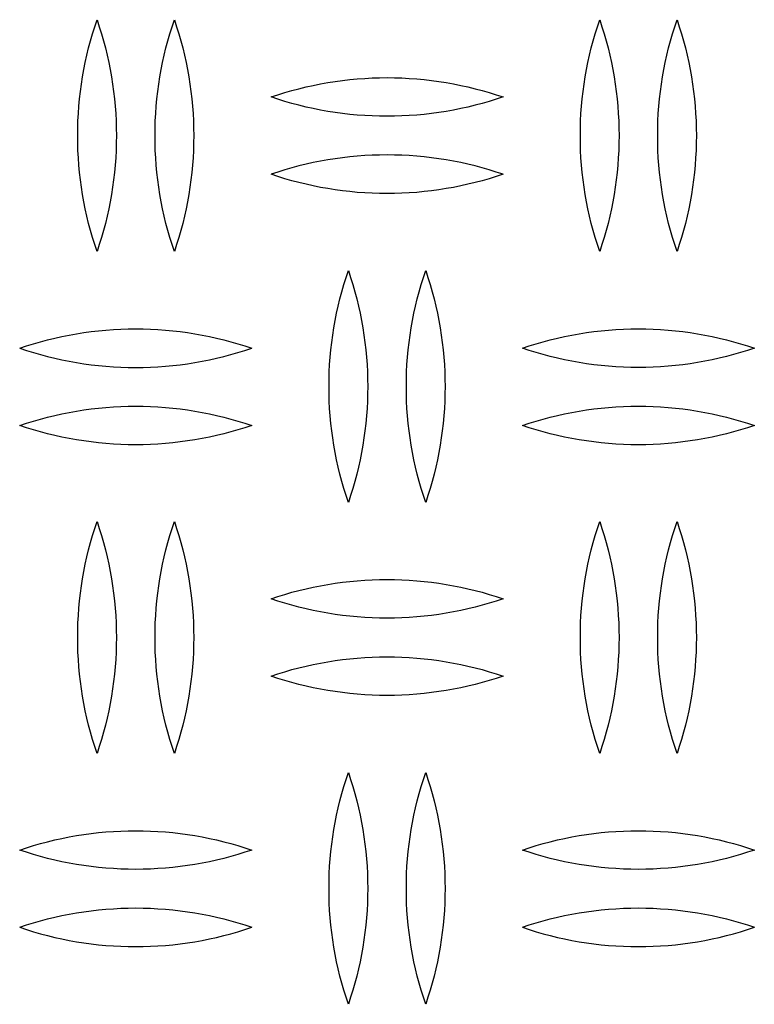
# Model space of a CAD drawing. Units: millimetres. Extents: x 9603 to 14603, y 4502 to 9502.
# Drawn here: x 11831 to 11926, y 7117 to 7244 of the extents above; entities that cross this region are included whole.
import ezdxf

# ---------------------------------------------------------------- set-up
doc = ezdxf.new("R2010")
doc.units = ezdxf.units.MM
doc.layers.add('Make2D$Visible$Curves', color=7, linetype='Continuous', true_color=0x000000)

msp = doc.modelspace()

# ---------------------------------------------------------------- linework, layer by layer
at = {"layer": 'Make2D$Visible$Curves', "color": 18, "lineweight": -3, "true_color": 0x000000}
for points in [[(11838.18, 7229.47), (11838.19, 7230.42), (11838.21, 7231.37), (11838.26, 7232.32), (11838.33, 7233.28), (11838.42, 7234.23), (11838.53, 7235.18), (11838.66, 7236.13), (11838.8, 7237.07), (11838.97, 7238.01), (11839.16, 7238.95), (11839.36, 7239.89), (11839.59, 7240.81), (11839.83, 7241.74), (11840.1, 7242.65), (11840.38, 7243.56), (11840.68, 7244.47)], [(11840.68, 7244.47), (11840.97, 7243.56), (11841.26, 7242.65), (11841.52, 7241.74), (11841.76, 7240.81), (11841.99, 7239.89), (11842.19, 7238.95), (11842.38, 7238.01), (11842.55, 7237.07), (11842.69, 7236.13), (11842.82, 7235.18), (11842.93, 7234.23), (11843.02, 7233.28), (11843.09, 7232.32), (11843.14, 7231.37), (11843.17, 7230.42), (11843.18, 7229.47)], [(11848.18, 7229.47), (11848.19, 7230.42), (11848.21, 7231.37), (11848.26, 7232.32), (11848.33, 7233.28), (11848.42, 7234.23), (11848.53, 7235.18), (11848.66, 7236.13), (11848.8, 7237.07), (11848.97, 7238.01), (11849.16, 7238.95), (11849.36, 7239.89), (11849.59, 7240.81), (11849.83, 7241.74), (11850.1, 7242.65), (11850.38, 7243.56), (11850.68, 7244.47)], [(11850.68, 7244.47), (11850.97, 7243.56), (11851.26, 7242.65), (11851.52, 7241.74), (11851.76, 7240.81), (11851.99, 7239.89), (11852.19, 7238.95), (11852.38, 7238.01), (11852.55, 7237.07), (11852.69, 7236.13), (11852.82, 7235.18), (11852.93, 7234.23), (11853.02, 7233.28), (11853.09, 7232.32), (11853.14, 7231.37), (11853.17, 7230.42), (11853.18, 7229.47)], [(11903.18, 7229.47), (11903.19, 7230.42), (11903.21, 7231.37), (11903.26, 7232.32), (11903.33, 7233.28), (11903.42, 7234.23), (11903.53, 7235.18), (11903.66, 7236.13), (11903.8, 7237.07), (11903.97, 7238.01), (11904.16, 7238.95), (11904.36, 7239.89), (11904.59, 7240.81), (11904.83, 7241.74), (11905.1, 7242.65), (11905.38, 7243.56), (11905.68, 7244.47)], [(11905.68, 7244.47), (11905.97, 7243.56), (11906.26, 7242.65), (11906.52, 7241.74), (11906.76, 7240.81), (11906.99, 7239.89), (11907.19, 7238.95), (11907.38, 7238.01), (11907.55, 7237.07), (11907.69, 7236.13), (11907.82, 7235.18), (11907.93, 7234.23), (11908.02, 7233.28), (11908.09, 7232.32), (11908.14, 7231.37), (11908.17, 7230.42), (11908.18, 7229.47)], [(11913.18, 7229.47), (11913.19, 7230.42), (11913.21, 7231.37), (11913.26, 7232.32), (11913.33, 7233.28), (11913.42, 7234.23), (11913.53, 7235.18), (11913.66, 7236.13), (11913.8, 7237.07), (11913.97, 7238.01), (11914.16, 7238.95), (11914.36, 7239.89), (11914.59, 7240.81), (11914.83, 7241.74), (11915.1, 7242.65), (11915.38, 7243.56), (11915.68, 7244.47)], [(11915.68, 7244.47), (11915.97, 7243.56), (11916.26, 7242.65), (11916.52, 7241.74), (11916.76, 7240.81), (11916.99, 7239.89), (11917.19, 7238.95), (11917.38, 7238.01), (11917.55, 7237.07), (11917.69, 7236.13), (11917.82, 7235.18), (11917.93, 7234.23), (11918.02, 7233.28), (11918.09, 7232.32), (11918.14, 7231.37), (11918.17, 7230.42), (11918.18, 7229.47)], [(11863.18, 7234.47), (11864.07, 7234.76), (11864.97, 7235.04), (11865.87, 7235.3), (11866.79, 7235.54), (11867.71, 7235.77), (11868.64, 7235.97), (11869.58, 7236.16), (11870.52, 7236.33), (11871.47, 7236.48), (11872.42, 7236.61), (11873.37, 7236.72), (11874.33, 7236.81), (11875.29, 7236.88), (11876.25, 7236.93), (11877.21, 7236.96), (11878.18, 7236.97), (11879.14, 7236.96), (11880.1, 7236.93), (11881.06, 7236.88), (11882.02, 7236.81), (11882.98, 7236.72), (11883.93, 7236.61), (11884.88, 7236.48), (11885.83, 7236.33), (11886.77, 7236.16), (11887.71, 7235.97), (11888.64, 7235.77), (11889.56, 7235.54), (11890.48, 7235.3), (11891.38, 7235.04), (11892.28, 7234.76), (11893.18, 7234.47)], [(11893.18, 7234.47), (11892.28, 7234.17), (11891.38, 7233.89), (11890.48, 7233.63), (11889.56, 7233.39), (11888.64, 7233.17), (11887.71, 7232.96), (11886.77, 7232.77), (11885.83, 7232.61), (11884.88, 7232.46), (11883.93, 7232.33), (11882.98, 7232.22), (11882.02, 7232.13), (11881.06, 7232.06), (11880.1, 7232.01), (11879.14, 7231.98), (11878.18, 7231.97), (11877.21, 7231.98), (11876.25, 7232.01), (11875.29, 7232.06), (11874.33, 7232.13), (11873.37, 7232.22), (11872.42, 7232.33), (11871.47, 7232.46), (11870.52, 7232.61), (11869.58, 7232.77), (11868.64, 7232.96), (11867.71, 7233.17), (11866.79, 7233.39), (11865.87, 7233.63), (11864.97, 7233.89), (11864.07, 7234.17), (11863.18, 7234.47)], [(11840.68, 7214.47), (11840.38, 7215.37), (11840.1, 7216.28), (11839.83, 7217.2), (11839.59, 7218.12), (11839.36, 7219.05), (11839.16, 7219.98), (11838.97, 7220.92), (11838.8, 7221.86), (11838.66, 7222.81), (11838.53, 7223.76), (11838.42, 7224.71), (11838.33, 7225.66), (11838.26, 7226.61), (11838.21, 7227.56), (11838.19, 7228.52), (11838.18, 7229.47)], [(11843.18, 7229.47), (11843.17, 7228.52), (11843.14, 7227.56), (11843.09, 7226.61), (11843.02, 7225.66), (11842.93, 7224.71), (11842.82, 7223.76), (11842.69, 7222.81), (11842.55, 7221.86), (11842.38, 7220.92), (11842.19, 7219.98), (11841.99, 7219.05), (11841.76, 7218.12), (11841.52, 7217.2), (11841.26, 7216.28), (11840.97, 7215.37), (11840.68, 7214.47)], [(11850.68, 7214.47), (11850.38, 7215.37), (11850.1, 7216.28), (11849.83, 7217.2), (11849.59, 7218.12), (11849.36, 7219.05), (11849.16, 7219.98), (11848.97, 7220.92), (11848.8, 7221.86), (11848.66, 7222.81), (11848.53, 7223.76), (11848.42, 7224.71), (11848.33, 7225.66), (11848.26, 7226.61), (11848.21, 7227.56), (11848.19, 7228.52), (11848.18, 7229.47)], [(11853.18, 7229.47), (11853.17, 7228.52), (11853.14, 7227.56), (11853.09, 7226.61), (11853.02, 7225.66), (11852.93, 7224.71), (11852.82, 7223.76), (11852.69, 7222.81), (11852.55, 7221.86), (11852.38, 7220.92), (11852.19, 7219.98), (11851.99, 7219.05), (11851.76, 7218.12), (11851.52, 7217.2), (11851.26, 7216.28), (11850.97, 7215.37), (11850.68, 7214.47)], [(11905.68, 7214.47), (11905.38, 7215.37), (11905.1, 7216.28), (11904.83, 7217.2), (11904.59, 7218.12), (11904.36, 7219.05), (11904.16, 7219.98), (11903.97, 7220.92), (11903.8, 7221.86), (11903.66, 7222.81), (11903.53, 7223.76), (11903.42, 7224.71), (11903.33, 7225.66), (11903.26, 7226.61), (11903.21, 7227.56), (11903.19, 7228.52), (11903.18, 7229.47)], [(11908.18, 7229.47), (11908.17, 7228.52), (11908.14, 7227.56), (11908.09, 7226.61), (11908.02, 7225.66), (11907.93, 7224.71), (11907.82, 7223.76), (11907.69, 7222.81), (11907.55, 7221.86), (11907.38, 7220.92), (11907.19, 7219.98), (11906.99, 7219.05), (11906.76, 7218.12), (11906.52, 7217.2), (11906.26, 7216.28), (11905.97, 7215.37), (11905.68, 7214.47)], [(11915.68, 7214.47), (11915.38, 7215.37), (11915.1, 7216.28), (11914.83, 7217.2), (11914.59, 7218.12), (11914.36, 7219.05), (11914.16, 7219.98), (11913.97, 7220.92), (11913.8, 7221.86), (11913.66, 7222.81), (11913.53, 7223.76), (11913.42, 7224.71), (11913.33, 7225.66), (11913.26, 7226.61), (11913.21, 7227.56), (11913.19, 7228.52), (11913.18, 7229.47)], [(11918.18, 7229.47), (11918.17, 7228.52), (11918.14, 7227.56), (11918.09, 7226.61), (11918.02, 7225.66), (11917.93, 7224.71), (11917.82, 7223.76), (11917.69, 7222.81), (11917.55, 7221.86), (11917.38, 7220.92), (11917.19, 7219.98), (11916.99, 7219.05), (11916.76, 7218.12), (11916.52, 7217.2), (11916.26, 7216.28), (11915.97, 7215.37), (11915.68, 7214.47)], [(11893.18, 7224.47), (11892.28, 7224.76), (11891.38, 7225.04), (11890.48, 7225.3), (11889.56, 7225.54), (11888.64, 7225.77), (11887.71, 7225.97), (11886.77, 7226.16), (11885.83, 7226.33), (11884.88, 7226.48), (11883.93, 7226.61), (11882.98, 7226.72), (11882.02, 7226.81), (11881.06, 7226.88), (11880.1, 7226.93), (11879.14, 7226.96), (11878.18, 7226.97), (11877.21, 7226.96), (11876.25, 7226.93), (11875.29, 7226.88), (11874.33, 7226.81), (11873.37, 7226.72), (11872.42, 7226.61), (11871.47, 7226.48), (11870.52, 7226.33), (11869.58, 7226.16), (11868.64, 7225.97), (11867.71, 7225.77), (11866.79, 7225.54), (11865.87, 7225.3), (11864.97, 7225.04), (11864.07, 7224.76), (11863.18, 7224.47)], [(11893.18, 7224.47), (11892.28, 7224.17), (11891.38, 7223.89), (11890.48, 7223.63), (11889.56, 7223.39), (11888.64, 7223.17), (11887.71, 7222.96), (11886.77, 7222.77), (11885.83, 7222.61), (11884.88, 7222.46), (11883.93, 7222.33), (11882.98, 7222.22), (11882.02, 7222.13), (11881.06, 7222.06), (11880.1, 7222.01), (11879.14, 7221.98), (11878.18, 7221.97), (11877.21, 7221.98), (11876.25, 7222.01), (11875.29, 7222.06), (11874.33, 7222.13), (11873.37, 7222.22), (11872.42, 7222.33), (11871.47, 7222.46), (11870.52, 7222.61), (11869.58, 7222.77), (11868.64, 7222.96), (11867.71, 7223.17), (11866.79, 7223.39), (11865.87, 7223.63), (11864.97, 7223.89), (11864.07, 7224.17), (11863.18, 7224.47)], [(11870.68, 7197), (11870.69, 7197.96), (11870.71, 7198.91), (11870.76, 7199.86), (11870.83, 7200.81), (11870.92, 7201.76), (11871.03, 7202.71), (11871.16, 7203.66), (11871.3, 7204.61), (11871.47, 7205.55), (11871.66, 7206.49), (11871.86, 7207.42), (11872.09, 7208.35), (11872.33, 7209.27), (11872.6, 7210.19), (11872.88, 7211.1), (11873.18, 7212)], [(11873.18, 7212), (11873.47, 7211.1), (11873.76, 7210.19), (11874.02, 7209.27), (11874.26, 7208.35), (11874.49, 7207.42), (11874.69, 7206.49), (11874.88, 7205.55), (11875.05, 7204.61), (11875.19, 7203.66), (11875.32, 7202.71), (11875.43, 7201.76), (11875.52, 7200.81), (11875.59, 7199.86), (11875.64, 7198.91), (11875.67, 7197.96), (11875.68, 7197)], [(11880.68, 7197), (11880.69, 7197.96), (11880.71, 7198.91), (11880.76, 7199.86), (11880.83, 7200.81), (11880.92, 7201.76), (11881.03, 7202.71), (11881.16, 7203.66), (11881.3, 7204.61), (11881.47, 7205.55), (11881.66, 7206.49), (11881.86, 7207.42), (11882.09, 7208.35), (11882.33, 7209.27), (11882.6, 7210.19), (11882.88, 7211.1), (11883.18, 7212)], [(11883.18, 7212), (11883.47, 7211.1), (11883.76, 7210.19), (11884.02, 7209.27), (11884.26, 7208.35), (11884.49, 7207.42), (11884.69, 7206.49), (11884.88, 7205.55), (11885.05, 7204.61), (11885.19, 7203.66), (11885.32, 7202.71), (11885.43, 7201.76), (11885.52, 7200.81), (11885.59, 7199.86), (11885.64, 7198.91), (11885.67, 7197.96), (11885.68, 7197)], [(11830.68, 7201.97), (11831.57, 7202.26), (11832.47, 7202.54), (11833.37, 7202.8), (11834.29, 7203.04), (11835.21, 7203.27), (11836.14, 7203.47), (11837.08, 7203.66), (11838.02, 7203.83), (11838.97, 7203.98), (11839.92, 7204.11), (11840.87, 7204.22), (11841.83, 7204.31), (11842.79, 7204.38), (11843.75, 7204.43), (11844.71, 7204.46), (11845.68, 7204.47), (11846.64, 7204.46), (11847.6, 7204.43), (11848.56, 7204.38), (11849.52, 7204.31), (11850.48, 7204.22), (11851.43, 7204.11), (11852.38, 7203.98), (11853.33, 7203.83), (11854.27, 7203.66), (11855.21, 7203.47), (11856.14, 7203.27), (11857.06, 7203.04), (11857.98, 7202.8), (11858.88, 7202.54), (11859.78, 7202.26), (11860.68, 7201.97)], [(11895.68, 7201.97), (11896.57, 7202.26), (11897.47, 7202.54), (11898.37, 7202.8), (11899.29, 7203.04), (11900.21, 7203.27), (11901.14, 7203.47), (11902.08, 7203.66), (11903.02, 7203.83), (11903.97, 7203.98), (11904.92, 7204.11), (11905.87, 7204.22), (11906.83, 7204.31), (11907.79, 7204.38), (11908.75, 7204.43), (11909.71, 7204.46), (11910.68, 7204.47), (11911.64, 7204.46), (11912.6, 7204.43), (11913.56, 7204.38), (11914.52, 7204.31), (11915.48, 7204.22), (11916.43, 7204.11), (11917.38, 7203.98), (11918.33, 7203.83), (11919.27, 7203.66), (11920.21, 7203.47), (11921.14, 7203.27), (11922.06, 7203.04), (11922.98, 7202.8), (11923.88, 7202.54), (11924.78, 7202.26), (11925.68, 7201.97)], [(11830.68, 7201.97), (11831.57, 7201.67), (11832.47, 7201.39), (11833.37, 7201.13), (11834.29, 7200.89), (11835.21, 7200.67), (11836.14, 7200.46), (11837.08, 7200.27), (11838.02, 7200.11), (11838.97, 7199.96), (11839.92, 7199.83), (11840.87, 7199.72), (11841.83, 7199.63), (11842.79, 7199.56), (11843.75, 7199.51), (11844.71, 7199.48), (11845.68, 7199.47), (11846.64, 7199.48), (11847.6, 7199.51), (11848.56, 7199.56), (11849.52, 7199.63), (11850.48, 7199.72), (11851.43, 7199.83), (11852.38, 7199.96), (11853.33, 7200.11), (11854.27, 7200.27), (11855.21, 7200.46), (11856.14, 7200.67), (11857.06, 7200.89), (11857.98, 7201.13), (11858.88, 7201.39), (11859.78, 7201.67), (11860.68, 7201.97)], [(11925.68, 7201.97), (11924.78, 7201.67), (11923.88, 7201.39), (11922.98, 7201.13), (11922.06, 7200.89), (11921.14, 7200.67), (11920.21, 7200.46), (11919.27, 7200.27), (11918.33, 7200.11), (11917.38, 7199.96), (11916.43, 7199.83), (11915.48, 7199.72), (11914.52, 7199.63), (11913.56, 7199.56), (11912.6, 7199.51), (11911.64, 7199.48), (11910.68, 7199.47), (11909.71, 7199.48), (11908.75, 7199.51), (11907.79, 7199.56), (11906.83, 7199.63), (11905.87, 7199.72), (11904.92, 7199.83), (11903.97, 7199.96), (11903.02, 7200.11), (11902.08, 7200.27), (11901.14, 7200.46), (11900.21, 7200.67), (11899.29, 7200.89), (11898.37, 7201.13), (11897.47, 7201.39), (11896.57, 7201.67), (11895.68, 7201.97)], [(11873.18, 7182), (11872.88, 7182.91), (11872.6, 7183.82), (11872.33, 7184.73), (11872.09, 7185.66), (11871.86, 7186.59), (11871.66, 7187.52), (11871.47, 7188.46), (11871.3, 7189.4), (11871.16, 7190.35), (11871.03, 7191.29), (11870.92, 7192.24), (11870.83, 7193.2), (11870.76, 7194.15), (11870.71, 7195.1), (11870.69, 7196.05), (11870.68, 7197)], [(11875.68, 7197), (11875.67, 7196.05), (11875.64, 7195.1), (11875.59, 7194.15), (11875.52, 7193.2), (11875.43, 7192.24), (11875.32, 7191.29), (11875.19, 7190.35), (11875.05, 7189.4), (11874.88, 7188.46), (11874.69, 7187.52), (11874.49, 7186.59), (11874.26, 7185.66), (11874.02, 7184.73), (11873.76, 7183.82), (11873.47, 7182.91), (11873.18, 7182)], [(11883.18, 7182), (11882.88, 7182.91), (11882.6, 7183.82), (11882.33, 7184.73), (11882.09, 7185.66), (11881.86, 7186.59), (11881.66, 7187.52), (11881.47, 7188.46), (11881.3, 7189.4), (11881.16, 7190.35), (11881.03, 7191.29), (11880.92, 7192.24), (11880.83, 7193.2), (11880.76, 7194.15), (11880.71, 7195.1), (11880.69, 7196.05), (11880.68, 7197)], [(11885.68, 7197), (11885.67, 7196.05), (11885.64, 7195.1), (11885.59, 7194.15), (11885.52, 7193.2), (11885.43, 7192.24), (11885.32, 7191.29), (11885.19, 7190.35), (11885.05, 7189.4), (11884.88, 7188.46), (11884.69, 7187.52), (11884.49, 7186.59), (11884.26, 7185.66), (11884.02, 7184.73), (11883.76, 7183.82), (11883.47, 7182.91), (11883.18, 7182)], [(11830.68, 7191.97), (11831.57, 7192.26), (11832.47, 7192.54), (11833.37, 7192.8), (11834.29, 7193.04), (11835.21, 7193.27), (11836.14, 7193.47), (11837.08, 7193.66), (11838.02, 7193.83), (11838.97, 7193.98), (11839.92, 7194.11), (11840.87, 7194.22), (11841.83, 7194.31), (11842.79, 7194.38), (11843.75, 7194.43), (11844.71, 7194.46), (11845.68, 7194.47), (11846.64, 7194.46), (11847.6, 7194.43), (11848.56, 7194.38), (11849.52, 7194.31), (11850.48, 7194.22), (11851.43, 7194.11), (11852.38, 7193.98), (11853.33, 7193.83), (11854.27, 7193.66), (11855.21, 7193.47), (11856.14, 7193.27), (11857.06, 7193.04), (11857.98, 7192.8), (11858.88, 7192.54), (11859.78, 7192.26), (11860.68, 7191.97)], [(11895.68, 7191.97), (11896.57, 7192.26), (11897.47, 7192.54), (11898.37, 7192.8), (11899.29, 7193.04), (11900.21, 7193.27), (11901.14, 7193.47), (11902.08, 7193.66), (11903.02, 7193.83), (11903.97, 7193.98), (11904.92, 7194.11), (11905.87, 7194.22), (11906.83, 7194.31), (11907.79, 7194.38), (11908.75, 7194.43), (11909.71, 7194.46), (11910.68, 7194.47), (11911.64, 7194.46), (11912.6, 7194.43), (11913.56, 7194.38), (11914.52, 7194.31), (11915.48, 7194.22), (11916.43, 7194.11), (11917.38, 7193.98), (11918.33, 7193.83), (11919.27, 7193.66), (11920.21, 7193.47), (11921.14, 7193.27), (11922.06, 7193.04), (11922.98, 7192.8), (11923.88, 7192.54), (11924.78, 7192.26), (11925.68, 7191.97)], [(11860.68, 7191.97), (11859.78, 7191.67), (11858.88, 7191.39), (11857.98, 7191.13), (11857.06, 7190.89), (11856.14, 7190.67), (11855.21, 7190.46), (11854.27, 7190.27), (11853.33, 7190.11), (11852.38, 7189.96), (11851.43, 7189.83), (11850.48, 7189.72), (11849.52, 7189.63), (11848.56, 7189.56), (11847.6, 7189.51), (11846.64, 7189.48), (11845.68, 7189.47), (11844.71, 7189.48), (11843.75, 7189.51), (11842.79, 7189.56), (11841.83, 7189.63), (11840.87, 7189.72), (11839.92, 7189.83), (11838.97, 7189.96), (11838.02, 7190.11), (11837.08, 7190.27), (11836.14, 7190.46), (11835.21, 7190.67), (11834.29, 7190.89), (11833.37, 7191.13), (11832.47, 7191.39), (11831.57, 7191.67), (11830.68, 7191.97)], [(11925.68, 7191.97), (11924.78, 7191.67), (11923.88, 7191.39), (11922.98, 7191.13), (11922.06, 7190.89), (11921.14, 7190.67), (11920.21, 7190.46), (11919.27, 7190.27), (11918.33, 7190.11), (11917.38, 7189.96), (11916.43, 7189.83), (11915.48, 7189.72), (11914.52, 7189.63), (11913.56, 7189.56), (11912.6, 7189.51), (11911.64, 7189.48), (11910.68, 7189.47), (11909.71, 7189.48), (11908.75, 7189.51), (11907.79, 7189.56), (11906.83, 7189.63), (11905.87, 7189.72), (11904.92, 7189.83), (11903.97, 7189.96), (11903.02, 7190.11), (11902.08, 7190.27), (11901.14, 7190.46), (11900.21, 7190.67), (11899.29, 7190.89), (11898.37, 7191.13), (11897.47, 7191.39), (11896.57, 7191.67), (11895.68, 7191.97)], [(11838.18, 7164.54), (11838.19, 7165.49), (11838.21, 7166.44), (11838.26, 7167.4), (11838.33, 7168.35), (11838.42, 7169.3), (11838.53, 7170.25), (11838.66, 7171.2), (11838.8, 7172.14), (11838.97, 7173.09), (11839.16, 7174.02), (11839.36, 7174.96), (11839.59, 7175.89), (11839.83, 7176.81), (11840.1, 7177.73), (11840.38, 7178.64), (11840.68, 7179.54)], [(11840.68, 7179.54), (11840.97, 7178.64), (11841.26, 7177.73), (11841.52, 7176.81), (11841.76, 7175.89), (11841.99, 7174.96), (11842.19, 7174.02), (11842.38, 7173.09), (11842.55, 7172.14), (11842.69, 7171.2), (11842.82, 7170.25), (11842.93, 7169.3), (11843.02, 7168.35), (11843.09, 7167.4), (11843.14, 7166.44), (11843.17, 7165.49), (11843.18, 7164.54)], [(11848.18, 7164.54), (11848.19, 7165.49), (11848.21, 7166.44), (11848.26, 7167.4), (11848.33, 7168.35), (11848.42, 7169.3), (11848.53, 7170.25), (11848.66, 7171.2), (11848.8, 7172.14), (11848.97, 7173.09), (11849.16, 7174.02), (11849.36, 7174.96), (11849.59, 7175.89), (11849.83, 7176.81), (11850.1, 7177.73), (11850.38, 7178.64), (11850.68, 7179.54)], [(11850.68, 7179.54), (11850.97, 7178.64), (11851.26, 7177.73), (11851.52, 7176.81), (11851.76, 7175.89), (11851.99, 7174.96), (11852.19, 7174.02), (11852.38, 7173.09), (11852.55, 7172.14), (11852.69, 7171.2), (11852.82, 7170.25), (11852.93, 7169.3), (11853.02, 7168.35), (11853.09, 7167.4), (11853.14, 7166.44), (11853.17, 7165.49), (11853.18, 7164.54)], [(11903.18, 7164.54), (11903.19, 7165.49), (11903.21, 7166.44), (11903.26, 7167.4), (11903.33, 7168.35), (11903.42, 7169.3), (11903.53, 7170.25), (11903.66, 7171.2), (11903.8, 7172.14), (11903.97, 7173.09), (11904.16, 7174.02), (11904.36, 7174.96), (11904.59, 7175.89), (11904.83, 7176.81), (11905.1, 7177.73), (11905.38, 7178.64), (11905.68, 7179.54)], [(11905.68, 7179.54), (11905.97, 7178.64), (11906.26, 7177.73), (11906.52, 7176.81), (11906.76, 7175.89), (11906.99, 7174.96), (11907.19, 7174.02), (11907.38, 7173.09), (11907.55, 7172.14), (11907.69, 7171.2), (11907.82, 7170.25), (11907.93, 7169.3), (11908.02, 7168.35), (11908.09, 7167.4), (11908.14, 7166.44), (11908.17, 7165.49), (11908.18, 7164.54)], [(11913.18, 7164.54), (11913.19, 7165.49), (11913.21, 7166.44), (11913.26, 7167.4), (11913.33, 7168.35), (11913.42, 7169.3), (11913.53, 7170.25), (11913.66, 7171.2), (11913.8, 7172.14), (11913.97, 7173.09), (11914.16, 7174.02), (11914.36, 7174.96), (11914.59, 7175.89), (11914.83, 7176.81), (11915.1, 7177.73), (11915.38, 7178.64), (11915.68, 7179.54)], [(11915.68, 7179.54), (11915.97, 7178.64), (11916.26, 7177.73), (11916.52, 7176.81), (11916.76, 7175.89), (11916.99, 7174.96), (11917.19, 7174.02), (11917.38, 7173.09), (11917.55, 7172.14), (11917.69, 7171.2), (11917.82, 7170.25), (11917.93, 7169.3), (11918.02, 7168.35), (11918.09, 7167.4), (11918.14, 7166.44), (11918.17, 7165.49), (11918.18, 7164.54)], [(11863.18, 7169.54), (11864.07, 7169.84), (11864.97, 7170.11), (11865.87, 7170.38), (11866.79, 7170.62), (11867.71, 7170.84), (11868.64, 7171.05), (11869.58, 7171.23), (11870.52, 7171.4), (11871.47, 7171.55), (11872.42, 7171.68), (11873.37, 7171.79), (11874.33, 7171.88), (11875.29, 7171.95), (11876.25, 7172), (11877.21, 7172.03), (11878.18, 7172.04), (11879.14, 7172.03), (11880.1, 7172), (11881.06, 7171.95), (11882.02, 7171.88), (11882.98, 7171.79), (11883.93, 7171.68), (11884.88, 7171.55), (11885.83, 7171.4), (11886.77, 7171.23), (11887.71, 7171.05), (11888.64, 7170.84), (11889.56, 7170.62), (11890.48, 7170.38), (11891.38, 7170.11), (11892.28, 7169.84), (11893.18, 7169.54)], [(11893.18, 7169.54), (11892.28, 7169.25), (11891.38, 7168.97), (11890.48, 7168.71), (11889.56, 7168.46), (11888.64, 7168.24), (11887.71, 7168.03), (11886.77, 7167.85), (11885.83, 7167.68), (11884.88, 7167.53), (11883.93, 7167.4), (11882.98, 7167.29), (11882.02, 7167.2), (11881.06, 7167.13), (11880.1, 7167.08), (11879.14, 7167.05), (11878.18, 7167.04), (11877.21, 7167.05), (11876.25, 7167.08), (11875.29, 7167.13), (11874.33, 7167.2), (11873.37, 7167.29), (11872.42, 7167.4), (11871.47, 7167.53), (11870.52, 7167.68), (11869.58, 7167.85), (11868.64, 7168.03), (11867.71, 7168.24), (11866.79, 7168.46), (11865.87, 7168.71), (11864.97, 7168.97), (11864.07, 7169.25), (11863.18, 7169.54)], [(11840.68, 7149.54), (11840.38, 7150.44), (11840.1, 7151.35), (11839.83, 7152.27), (11839.59, 7153.19), (11839.36, 7154.12), (11839.16, 7155.06), (11838.97, 7156), (11838.8, 7156.94), (11838.66, 7157.88), (11838.53, 7158.83), (11838.42, 7159.78), (11838.33, 7160.73), (11838.26, 7161.68), (11838.21, 7162.64), (11838.19, 7163.59), (11838.18, 7164.54)], [(11843.18, 7164.54), (11843.17, 7163.59), (11843.14, 7162.64), (11843.09, 7161.68), (11843.02, 7160.73), (11842.93, 7159.78), (11842.82, 7158.83), (11842.69, 7157.88), (11842.55, 7156.94), (11842.38, 7156), (11842.19, 7155.06), (11841.99, 7154.12), (11841.76, 7153.19), (11841.52, 7152.27), (11841.26, 7151.35), (11840.97, 7150.44), (11840.68, 7149.54)], [(11850.68, 7149.54), (11850.38, 7150.44), (11850.1, 7151.35), (11849.83, 7152.27), (11849.59, 7153.19), (11849.36, 7154.12), (11849.16, 7155.06), (11848.97, 7156), (11848.8, 7156.94), (11848.66, 7157.88), (11848.53, 7158.83), (11848.42, 7159.78), (11848.33, 7160.73), (11848.26, 7161.68), (11848.21, 7162.64), (11848.19, 7163.59), (11848.18, 7164.54)], [(11853.18, 7164.54), (11853.17, 7163.59), (11853.14, 7162.64), (11853.09, 7161.68), (11853.02, 7160.73), (11852.93, 7159.78), (11852.82, 7158.83), (11852.69, 7157.88), (11852.55, 7156.94), (11852.38, 7156), (11852.19, 7155.06), (11851.99, 7154.12), (11851.76, 7153.19), (11851.52, 7152.27), (11851.26, 7151.35), (11850.97, 7150.44), (11850.68, 7149.54)], [(11905.68, 7149.54), (11905.38, 7150.44), (11905.1, 7151.35), (11904.83, 7152.27), (11904.59, 7153.19), (11904.36, 7154.12), (11904.16, 7155.06), (11903.97, 7156), (11903.8, 7156.94), (11903.66, 7157.88), (11903.53, 7158.83), (11903.42, 7159.78), (11903.33, 7160.73), (11903.26, 7161.68), (11903.21, 7162.64), (11903.19, 7163.59), (11903.18, 7164.54)], [(11908.18, 7164.54), (11908.17, 7163.59), (11908.14, 7162.64), (11908.09, 7161.68), (11908.02, 7160.73), (11907.93, 7159.78), (11907.82, 7158.83), (11907.69, 7157.88), (11907.55, 7156.94), (11907.38, 7156), (11907.19, 7155.06), (11906.99, 7154.12), (11906.76, 7153.19), (11906.52, 7152.27), (11906.26, 7151.35), (11905.97, 7150.44), (11905.68, 7149.54)], [(11915.68, 7149.54), (11915.38, 7150.44), (11915.1, 7151.35), (11914.83, 7152.27), (11914.59, 7153.19), (11914.36, 7154.12), (11914.16, 7155.06), (11913.97, 7156), (11913.8, 7156.94), (11913.66, 7157.88), (11913.53, 7158.83), (11913.42, 7159.78), (11913.33, 7160.73), (11913.26, 7161.68), (11913.21, 7162.64), (11913.19, 7163.59), (11913.18, 7164.54)], [(11918.18, 7164.54), (11918.17, 7163.59), (11918.14, 7162.64), (11918.09, 7161.68), (11918.02, 7160.73), (11917.93, 7159.78), (11917.82, 7158.83), (11917.69, 7157.88), (11917.55, 7156.94), (11917.38, 7156), (11917.19, 7155.06), (11916.99, 7154.12), (11916.76, 7153.19), (11916.52, 7152.27), (11916.26, 7151.35), (11915.97, 7150.44), (11915.68, 7149.54)], [(11863.18, 7159.54), (11864.07, 7159.84), (11864.97, 7160.11), (11865.87, 7160.38), (11866.79, 7160.62), (11867.71, 7160.84), (11868.64, 7161.05), (11869.58, 7161.23), (11870.52, 7161.4), (11871.47, 7161.55), (11872.42, 7161.68), (11873.37, 7161.79), (11874.33, 7161.88), (11875.29, 7161.95), (11876.25, 7162), (11877.21, 7162.03), (11878.18, 7162.04), (11879.14, 7162.03), (11880.1, 7162), (11881.06, 7161.95), (11882.02, 7161.88), (11882.98, 7161.79), (11883.93, 7161.68), (11884.88, 7161.55), (11885.83, 7161.4), (11886.77, 7161.23), (11887.71, 7161.05), (11888.64, 7160.84), (11889.56, 7160.62), (11890.48, 7160.38), (11891.38, 7160.11), (11892.28, 7159.84), (11893.18, 7159.54)], [(11893.18, 7159.54), (11892.28, 7159.25), (11891.38, 7158.97), (11890.48, 7158.71), (11889.56, 7158.46), (11888.64, 7158.24), (11887.71, 7158.03), (11886.77, 7157.85), (11885.83, 7157.68), (11884.88, 7157.53), (11883.93, 7157.4), (11882.98, 7157.29), (11882.02, 7157.2), (11881.06, 7157.13), (11880.1, 7157.08), (11879.14, 7157.05), (11878.18, 7157.04), (11877.21, 7157.05), (11876.25, 7157.08), (11875.29, 7157.13), (11874.33, 7157.2), (11873.37, 7157.29), (11872.42, 7157.4), (11871.47, 7157.53), (11870.52, 7157.68), (11869.58, 7157.85), (11868.64, 7158.03), (11867.71, 7158.24), (11866.79, 7158.46), (11865.87, 7158.71), (11864.97, 7158.97), (11864.07, 7159.25), (11863.18, 7159.54)], [(11870.68, 7132.08), (11870.69, 7133.03), (11870.71, 7133.98), (11870.76, 7134.93), (11870.83, 7135.89), (11870.92, 7136.84), (11871.03, 7137.79), (11871.16, 7138.74), (11871.3, 7139.68), (11871.47, 7140.62), (11871.66, 7141.56), (11871.86, 7142.5), (11872.09, 7143.42), (11872.33, 7144.35), (11872.6, 7145.26), (11872.88, 7146.17), (11873.18, 7147.08)], [(11873.18, 7147.08), (11873.47, 7146.17), (11873.76, 7145.26), (11874.02, 7144.35), (11874.26, 7143.42), (11874.49, 7142.5), (11874.69, 7141.56), (11874.88, 7140.62), (11875.05, 7139.68), (11875.19, 7138.74), (11875.32, 7137.79), (11875.43, 7136.84), (11875.52, 7135.89), (11875.59, 7134.93), (11875.64, 7133.98), (11875.67, 7133.03), (11875.68, 7132.08)], [(11880.68, 7132.08), (11880.69, 7133.03), (11880.71, 7133.98), (11880.76, 7134.93), (11880.83, 7135.89), (11880.92, 7136.84), (11881.03, 7137.79), (11881.16, 7138.74), (11881.3, 7139.68), (11881.47, 7140.62), (11881.66, 7141.56), (11881.86, 7142.5), (11882.09, 7143.42), (11882.33, 7144.35), (11882.6, 7145.26), (11882.88, 7146.17), (11883.18, 7147.08)], [(11883.18, 7147.08), (11883.47, 7146.17), (11883.76, 7145.26), (11884.02, 7144.35), (11884.26, 7143.42), (11884.49, 7142.5), (11884.69, 7141.56), (11884.88, 7140.62), (11885.05, 7139.68), (11885.19, 7138.74), (11885.32, 7137.79), (11885.43, 7136.84), (11885.52, 7135.89), (11885.59, 7134.93), (11885.64, 7133.98), (11885.67, 7133.03), (11885.68, 7132.08)], [(11830.68, 7137.04), (11831.57, 7137.34), (11832.47, 7137.61), (11833.37, 7137.88), (11834.29, 7138.12), (11835.21, 7138.34), (11836.14, 7138.55), (11837.08, 7138.73), (11838.02, 7138.9), (11838.97, 7139.05), (11839.92, 7139.18), (11840.87, 7139.29), (11841.83, 7139.38), (11842.79, 7139.45), (11843.75, 7139.5), (11844.71, 7139.53), (11845.68, 7139.54), (11846.64, 7139.53), (11847.6, 7139.5), (11848.56, 7139.45), (11849.52, 7139.38), (11850.48, 7139.29), (11851.43, 7139.18), (11852.38, 7139.05), (11853.33, 7138.9), (11854.27, 7138.73), (11855.21, 7138.55), (11856.14, 7138.34), (11857.06, 7138.12), (11857.98, 7137.88), (11858.88, 7137.61), (11859.78, 7137.34), (11860.68, 7137.04)], [(11895.68, 7137.04), (11896.57, 7137.34), (11897.47, 7137.61), (11898.37, 7137.88), (11899.29, 7138.12), (11900.21, 7138.34), (11901.14, 7138.55), (11902.08, 7138.73), (11903.02, 7138.9), (11903.97, 7139.05), (11904.92, 7139.18), (11905.87, 7139.29), (11906.83, 7139.38), (11907.79, 7139.45), (11908.75, 7139.5), (11909.71, 7139.53), (11910.68, 7139.54), (11911.64, 7139.53), (11912.6, 7139.5), (11913.56, 7139.45), (11914.52, 7139.38), (11915.48, 7139.29), (11916.43, 7139.18), (11917.38, 7139.05), (11918.33, 7138.9), (11919.27, 7138.73), (11920.21, 7138.55), (11921.14, 7138.34), (11922.06, 7138.12), (11922.98, 7137.88), (11923.88, 7137.61), (11924.78, 7137.34), (11925.68, 7137.04)], [(11860.68, 7137.04), (11859.78, 7136.75), (11858.88, 7136.47), (11857.98, 7136.21), (11857.06, 7135.96), (11856.14, 7135.74), (11855.21, 7135.53), (11854.27, 7135.35), (11853.33, 7135.18), (11852.38, 7135.03), (11851.43, 7134.9), (11850.48, 7134.79), (11849.52, 7134.7), (11848.56, 7134.63), (11847.6, 7134.58), (11846.64, 7134.55), (11845.68, 7134.54), (11844.71, 7134.55), (11843.75, 7134.58), (11842.79, 7134.63), (11841.83, 7134.7), (11840.87, 7134.79), (11839.92, 7134.9), (11838.97, 7135.03), (11838.02, 7135.18), (11837.08, 7135.35), (11836.14, 7135.53), (11835.21, 7135.74), (11834.29, 7135.96), (11833.37, 7136.21), (11832.47, 7136.47), (11831.57, 7136.75), (11830.68, 7137.04)], [(11925.68, 7137.04), (11924.78, 7136.75), (11923.88, 7136.47), (11922.98, 7136.21), (11922.06, 7135.96), (11921.14, 7135.74), (11920.21, 7135.53), (11919.27, 7135.35), (11918.33, 7135.18), (11917.38, 7135.03), (11916.43, 7134.9), (11915.48, 7134.79), (11914.52, 7134.7), (11913.56, 7134.63), (11912.6, 7134.58), (11911.64, 7134.55), (11910.68, 7134.54), (11909.71, 7134.55), (11908.75, 7134.58), (11907.79, 7134.63), (11906.83, 7134.7), (11905.87, 7134.79), (11904.92, 7134.9), (11903.97, 7135.03), (11903.02, 7135.18), (11902.08, 7135.35), (11901.14, 7135.53), (11900.21, 7135.74), (11899.29, 7135.96), (11898.37, 7136.21), (11897.47, 7136.47), (11896.57, 7136.75), (11895.68, 7137.04)], [(11873.18, 7117.08), (11872.88, 7117.98), (11872.6, 7118.89), (11872.33, 7119.81), (11872.09, 7120.73), (11871.86, 7121.66), (11871.66, 7122.59), (11871.47, 7123.53), (11871.3, 7124.47), (11871.16, 7125.42), (11871.03, 7126.37), (11870.92, 7127.32), (11870.83, 7128.27), (11870.76, 7129.22), (11870.71, 7130.17), (11870.69, 7131.13), (11870.68, 7132.08)], [(11875.68, 7132.08), (11875.67, 7131.13), (11875.64, 7130.17), (11875.59, 7129.22), (11875.52, 7128.27), (11875.43, 7127.32), (11875.32, 7126.37), (11875.19, 7125.42), (11875.05, 7124.47), (11874.88, 7123.53), (11874.69, 7122.59), (11874.49, 7121.66), (11874.26, 7120.73), (11874.02, 7119.81), (11873.76, 7118.89), (11873.47, 7117.98), (11873.18, 7117.08)], [(11883.18, 7117.08), (11882.88, 7117.98), (11882.6, 7118.89), (11882.33, 7119.81), (11882.09, 7120.73), (11881.86, 7121.66), (11881.66, 7122.59), (11881.47, 7123.53), (11881.3, 7124.47), (11881.16, 7125.42), (11881.03, 7126.37), (11880.92, 7127.32), (11880.83, 7128.27), (11880.76, 7129.22), (11880.71, 7130.17), (11880.69, 7131.13), (11880.68, 7132.08)], [(11885.68, 7132.08), (11885.67, 7131.13), (11885.64, 7130.17), (11885.59, 7129.22), (11885.52, 7128.27), (11885.43, 7127.32), (11885.32, 7126.37), (11885.19, 7125.42), (11885.05, 7124.47), (11884.88, 7123.53), (11884.69, 7122.59), (11884.49, 7121.66), (11884.26, 7120.73), (11884.02, 7119.81), (11883.76, 7118.89), (11883.47, 7117.98), (11883.18, 7117.08)], [(11830.68, 7127.04), (11831.57, 7127.34), (11832.47, 7127.61), (11833.37, 7127.88), (11834.29, 7128.12), (11835.21, 7128.34), (11836.14, 7128.55), (11837.08, 7128.73), (11838.02, 7128.9), (11838.97, 7129.05), (11839.92, 7129.18), (11840.87, 7129.29), (11841.83, 7129.38), (11842.79, 7129.45), (11843.75, 7129.5), (11844.71, 7129.53), (11845.68, 7129.54), (11846.64, 7129.53), (11847.6, 7129.5), (11848.56, 7129.45), (11849.52, 7129.38), (11850.48, 7129.29), (11851.43, 7129.18), (11852.38, 7129.05), (11853.33, 7128.9), (11854.27, 7128.73), (11855.21, 7128.55), (11856.14, 7128.34), (11857.06, 7128.12), (11857.98, 7127.88), (11858.88, 7127.61), (11859.78, 7127.34), (11860.68, 7127.04)], [(11895.68, 7127.04), (11896.57, 7127.34), (11897.47, 7127.61), (11898.37, 7127.88), (11899.29, 7128.12), (11900.21, 7128.34), (11901.14, 7128.55), (11902.08, 7128.73), (11903.02, 7128.9), (11903.97, 7129.05), (11904.92, 7129.18), (11905.87, 7129.29), (11906.83, 7129.38), (11907.79, 7129.45), (11908.75, 7129.5), (11909.71, 7129.53), (11910.68, 7129.54), (11911.64, 7129.53), (11912.6, 7129.5), (11913.56, 7129.45), (11914.52, 7129.38), (11915.48, 7129.29), (11916.43, 7129.18), (11917.38, 7129.05), (11918.33, 7128.9), (11919.27, 7128.73), (11920.21, 7128.55), (11921.14, 7128.34), (11922.06, 7128.12), (11922.98, 7127.88), (11923.88, 7127.61), (11924.78, 7127.34), (11925.68, 7127.04)], [(11830.68, 7127.04), (11831.57, 7126.75), (11832.47, 7126.47), (11833.37, 7126.21), (11834.29, 7125.96), (11835.21, 7125.74), (11836.14, 7125.53), (11837.08, 7125.35), (11838.02, 7125.18), (11838.97, 7125.03), (11839.92, 7124.9), (11840.87, 7124.79), (11841.83, 7124.7), (11842.79, 7124.63), (11843.75, 7124.58), (11844.71, 7124.55), (11845.68, 7124.54), (11846.64, 7124.55), (11847.6, 7124.58), (11848.56, 7124.63), (11849.52, 7124.7), (11850.48, 7124.79), (11851.43, 7124.9), (11852.38, 7125.03), (11853.33, 7125.18), (11854.27, 7125.35), (11855.21, 7125.53), (11856.14, 7125.74), (11857.06, 7125.96), (11857.98, 7126.21), (11858.88, 7126.47), (11859.78, 7126.75), (11860.68, 7127.04)], [(11895.68, 7127.04), (11896.57, 7126.75), (11897.47, 7126.47), (11898.37, 7126.21), (11899.29, 7125.96), (11900.21, 7125.74), (11901.14, 7125.53), (11902.08, 7125.35), (11903.02, 7125.18), (11903.97, 7125.03), (11904.92, 7124.9), (11905.87, 7124.79), (11906.83, 7124.7), (11907.79, 7124.63), (11908.75, 7124.58), (11909.71, 7124.55), (11910.68, 7124.54), (11911.64, 7124.55), (11912.6, 7124.58), (11913.56, 7124.63), (11914.52, 7124.7), (11915.48, 7124.79), (11916.43, 7124.9), (11917.38, 7125.03), (11918.33, 7125.18), (11919.27, 7125.35), (11920.21, 7125.53), (11921.14, 7125.74), (11922.06, 7125.96), (11922.98, 7126.21), (11923.88, 7126.47), (11924.78, 7126.75), (11925.68, 7127.04)]]:
    msp.add_lwpolyline(points, dxfattribs=at)

doc.saveas('drawing.dxf')
